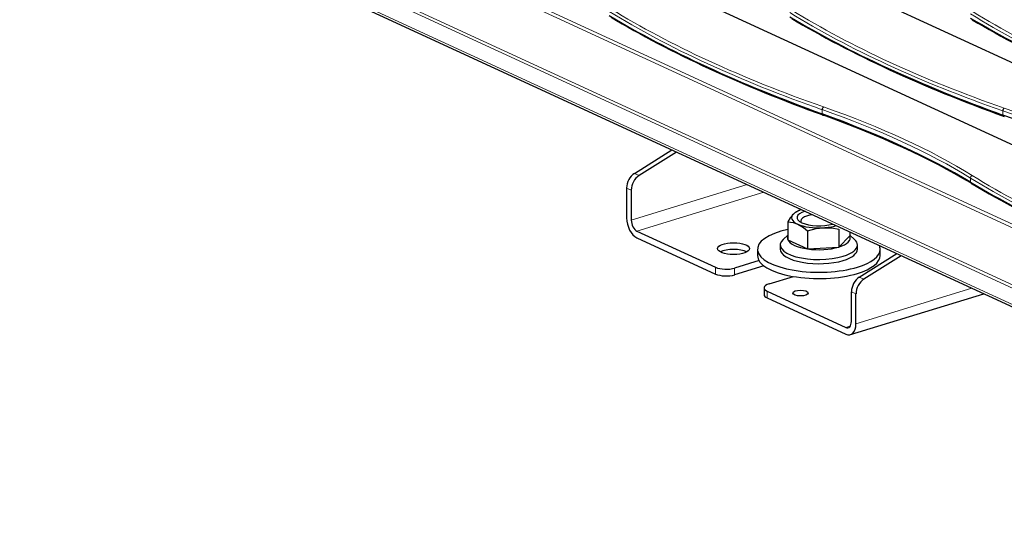
# Model space of a CAD drawing. Units: inches. Extents: x 0 to 8119, y 0 to 5791.
# Drawn here: x 4209 to 4426, y 3321 to 3433 of the extents above; entities that cross this region are included whole.
import ezdxf

# ---------------------------------------------------------------- set-up
doc = ezdxf.new("R2010")
doc.units = ezdxf.units.IN
doc.header["$MEASUREMENT"] = 0
doc.layers.add('1', color=7, linetype='Continuous', true_color=0xffffff)

msp = doc.modelspace()

# ---------------------------------------------------------------- linework, layer by layer
at = {"layer": '1', "color": 3, "linetype": 'Continuous', "lineweight": 25}
for p, q in [((4532.43, 3375.2), (4224.67, 3517.17)), ((4532.43, 3357.13), (4224.67, 3499.1)), ((4209.14, 3470.6), (4532.92, 3321.24)), ((4344.1, 3399.37), (4352.35, 3404.54)), ((4353.36, 3404.07), (4345.11, 3398.9)), ((4342.38, 3396.16), (4342.38, 3389.58)), ((4343.39, 3395.69), (4343.39, 3389.11)), ((4380.41, 3391.21), (4379.72, 3390.95)), ((4377.85, 3388.72), (4377.85, 3384.77)), ((4344.65, 3386.68), (4361.94, 3378.7)), ((4377.85, 3385.77), (4376.81, 3384.8)), ((4382.22, 3386.7), (4382.22, 3382.75)), ((4389.06, 3387.12), (4389.06, 3383.17)), ((4391.53, 3386.46), (4391.53, 3385.6)), ((4392.57, 3384.8), (4391.53, 3385.77)), ((4344.65, 3385.19), (4361.94, 3377.21)), ((4376.19, 3383.61), (4376.19, 3382.68)), ((4377.85, 3384.77), (4382.22, 3382.75)), ((4389.06, 3383.17), (4391.53, 3385.6)), ((4393.19, 3382.68), (4393.19, 3383.61)), ((4371.19, 3382.68), (4371.19, 3381.29)), ((4382.22, 3382.75), (4389.06, 3383.17)), ((4393.19, 3382.68), (4393.19, 3382.68)), ((4393.59, 3376.54), (4401.84, 3381.71)), ((4398.19, 3381.29), (4398.19, 3382.68)), ((4371.52, 3380.17), (4366.16, 3378.53)), ((4402.85, 3381.24), (4394.6, 3376.08)), ((4398.19, 3381.29), (4398.19, 3381.29)), ((4372.61, 3379.02), (4366.16, 3377.05)), ((4373.74, 3375.04), (4379.1, 3376.68)), ((4372.63, 3374.17), (4372.63, 3372.68)), ((4373.31, 3373.46), (4390.6, 3365.48)), ((4391.65, 3363.89), (4421.02, 3372.86)), ((4391.86, 3366.75), (4391.86, 3373.33)), ((4392.87, 3366.28), (4392.87, 3372.86)), ((4373.31, 3371.97), (4390.6, 3363.99))]:
    msp.add_line(p, q, dxfattribs=at)
at = {"layer": '1', "color": 3, "linetype": 'Continuous', "lineweight": 13}
for p, q in [((4224.67, 3481.62), (4532.42, 3339.66)), ((4532.43, 3338.91), (4224.3, 3481.05)), ((4530.79, 3326.34), (4208.77, 3474.89)), ((4209.13, 3475.47), (4531.16, 3326.92)), ((4208.77, 3471.28), (4532.56, 3321.91)), ((4385.42, 3413.41), (4385.42, 3412.49)), ((4425.19, 3413.14), (4425.19, 3412.22)), ((4344.1, 3399.37), (4345.11, 3398.9)), ((4343.39, 3389.11), (4368.9, 3396.91)), ((4343.39, 3395.69), (4342.38, 3396.16)), ((4372.58, 3395.21), (4344.65, 3386.68)), ((4361.94, 3377.21), (4361.94, 3378.7)), ((4366.16, 3378.53), (4366.16, 3377.05)), ((4393.59, 3376.54), (4394.6, 3376.08)), ((4373.31, 3373.46), (4373.31, 3371.97)), ((4392.87, 3372.86), (4391.86, 3373.33)), ((4392.87, 3366.28), (4418.39, 3374.08)), ((4390.6, 3365.48), (4391.64, 3365.8))]:
    msp.add_line(p, q, dxfattribs=at)
for points in [[(4418.47, 3398.91), (4418.16, 3398.66), (4418.06, 3398.35)], [(4418.06, 3398.35), (4418.06, 3397.84), (4418.06, 3397.44)]]:
    msp.add_lwpolyline(points, dxfattribs=at)
at = {"layer": '1', "color": 3, "linetype": 'Continuous', "lineweight": 25}
for points in [[(4418.06, 3397.44), (4418.21, 3397.12), (4418.47, 3397.07)], [(4379.08, 3390.43), (4378.38, 3389.58), (4377.85, 3388.72)], [(4380.03, 3391.07), (4379.5, 3390.79), (4379.08, 3390.43)], [(4377.85, 3388.72), (4379.06, 3388.55), (4380.03, 3388.21)], [(4380.03, 3388.21), (4381.28, 3387.47), (4382.22, 3386.7)], [(4382.22, 3386.7), (4384.12, 3387.21), (4385.64, 3387.41)], [(4385.64, 3387.41), (4387.58, 3387.36), (4389.06, 3387.12)]]:
    msp.add_lwpolyline(points, dxfattribs=at)
at = {"layer": '1', "color": 3, "linetype": 'Continuous', "lineweight": 13}
for centre, major_axis, ratio, start_param, end_param in [((4582.69, 3502.24), (286.48, 9.4), 0.397534, 3.681883, 3.941465), ((4582.7, 3501.78), (286.98, 9.4), 0.397497, 3.681908, 3.94149), ((4622.47, 3501.51), (286.98, 9.4), 0.397497, 3.681908, 3.94149), ((4622.46, 3501.97), (286.48, 9.4), 0.397534, 3.681883, 3.941465), ((4662.24, 3501.24), (286.98, 9.4), 0.397497, 3.681908, 3.94149), ((4662.22, 3501.7), (286.48, 9.4), 0.397534, 3.681883, 3.941465), ((4247.95, 3352.25), (200.48, 6.58), 0.397534, 0.540744, 0.800025), ((4247.97, 3351.79), (199.98, 6.58), 0.397589, 0.540715, 0.79999), ((4287.74, 3351.52), (199.98, 6.58), 0.397589, 0.540715, 0.79999), ((4287.72, 3351.98), (200.48, 6.58), 0.397534, 0.540744, 0.800025), ((4662.22, 3465.55), (286.48, 9.4), 0.397534, 3.681883, 3.941465), ((4662.24, 3465.09), (286.98, 9.4), 0.397497, 3.681908, 3.94149)]:
    msp.add_ellipse(centre, major_axis=major_axis, ratio=ratio, start_param=start_param, end_param=end_param, dxfattribs=at)
at = {"layer": '1', "color": 3, "linetype": 'Continuous', "lineweight": 25}
for centre, major_axis, ratio, start_param, end_param in [((4582.7, 3480.63), (-286.98, 9.04), 0.352677, 0.564436, 0.824018), ((4582.69, 3480.17), (-286.48, 9.04), 0.352637, 0.564453, 0.824036), ((4622.47, 3480.36), (-286.98, 9.04), 0.352677, 0.564436, 0.824018), ((4622.46, 3479.9), (-286.48, 9.04), 0.352637, 0.564453, 0.824036), ((4662.24, 3480.09), (-286.98, 9.04), 0.352677, 0.564436, 0.824018), ((4662.22, 3479.62), (-286.48, 9.04), 0.352637, 0.564453, 0.824036), ((4385.77, 3413.54), (0.165, 0.472), 0.638865, 0.543135, 2.075857), ((4385.77, 3412.63), (0.17, 0.47), 0.635175, 2.08321, 3.615932), ((4247.97, 3365.03), (-199.99, 6.32), 0.352579, 3.706531, 3.965806), ((4247.95, 3364.56), (-200.49, 6.32), 0.352637, 3.709854, 3.96578), ((4425.53, 3413.27), (0.165, 0.472), 0.638865, 0.543135, 2.075857), ((4425.53, 3412.36), (0.17, 0.47), 0.635175, 2.08321, 3.615932), ((4287.74, 3364.76), (-199.99, 6.32), 0.352579, 3.706531, 3.965806), ((4344.7, 3396.87), (-1.26, -2.72), 0.718873, 3.974223, 5.282899), ((4345.71, 3396.4), (1.26, 2.72), 0.718873, 0.83263, 2.141307), ((4662.24, 3443.95), (-286.98, 9.04), 0.352677, 0.564436, 0.824018), ((4662.22, 3443.48), (-286.48, 9.04), 0.352637, 0.564453, 0.824036), ((4384.69, 3389.63), (-6, 0), 0.375419, 5.919112, 6.966309), ((4384.69, 3389.63), (-6, 0), 0.375419, 5.398965, 5.919112), ((4384.69, 3389.63), (4.8, 0), 0.375419, 2.25392, 5.391193), ((4384.69, 3388.89), (-4, 0), 0.375419, 5.395513, 6.283185), ((4384.69, 3388.89), (-4, 0), 0.375419, 5.084004, 5.395513), ((4344.65, 3388.53), (1.05, -3.44), 0.585049, 4.231114, 5.80191), ((4344.65, 3388.53), (-0.58, 1.91), 0.585049, 1.089521, 2.660317), ((4384.69, 3389.63), (-6, 0), 0.375419, 0.683124, 1.730322), ((4384.69, 3388.89), (-4, 0), 0.375419, 0, 0.200006), ((4384.69, 3389.63), (-6, 0), 0.375419, 1.730322, 2.250468), ((4384.69, 3382.68), (13.5, 0), 0.375419, 2.102142, 5.395513), ((4384.69, 3383.61), (8.5, 0), 0.375419, 2.757655, 5.395513), ((4384.69, 3385.18), (6.93, 0), 0.375419, 2.982066, 3.301118), ((4384.69, 3385.18), (6.93, 0), 0.375419, 3.301118, 4.348315), ((4384.69, 3385.18), (6.93, 0), 0.375419, 5.395513, 6.44271), ((4384.69, 3383.61), (8.5, 0), 0.375419, 5.395513, 6.283185), ((4384.69, 3383.61), (8.5, 0), 0.375419, 0, 0.383887), ((4365.91, 3381.33), (3.5, 0), 0.375419, 0.599675, 2.541965), ((4384.69, 3382.68), (8.5, 0), 0.375419, 3.141518, 5.395513), ((4384.69, 3385.18), (6.93, 0), 0.375419, 4.348315, 5.395513), ((4384.69, 3382.68), (8.5, 0), 0.375419, 5.395513, 6.283185), ((4384.69, 3382.68), (13.5, 0), 0.375419, 5.395513, 6.283185), ((4384.69, 3382.68), (13.5, 0), 0.375419, 0, 0.156024), ((4384.69, 3381.29), (13.5, 0), 0.375419, 3.141518, 5.395513), ((4384.69, 3381.29), (13.5, 0), 0.375419, 5.395513, 6.283185), ((4364.27, 3379.41), (-3, 0), 0.375419, 0.683124, 2.25392), ((4364.27, 3377.93), (3, 0), 0.375419, 3.824717, 5.395513), ((4375.63, 3374.17), (-3, 0), 0.375419, 5.395513, 6.966309), ((4394.19, 3374.04), (-1.26, -2.72), 0.718873, 3.974223, 5.282899), ((4395.2, 3373.57), (1.26, 2.72), 0.718873, 0.83263, 2.141307), ((4375.63, 3372.68), (3, 0), 0.375419, 3.141592, 3.824717), ((4390.6, 3367.33), (-0.58, 1.91), 0.585049, 2.660317, 4.231114), ((4390.6, 3367.33), (1.05, -3.44), 0.585049, 5.80191, 7.372706)]:
    msp.add_ellipse(centre, major_axis=major_axis, ratio=ratio, start_param=start_param, end_param=end_param, dxfattribs=at)
for centre, major_axis in [((4365.91, 3382.81), (3.5, 0)), ((4380.66, 3373.04), (-1.7, 0))]:
    msp.add_ellipse(centre, major_axis=major_axis, ratio=0.375419, dxfattribs=at)

doc.saveas('drawing.dxf')
